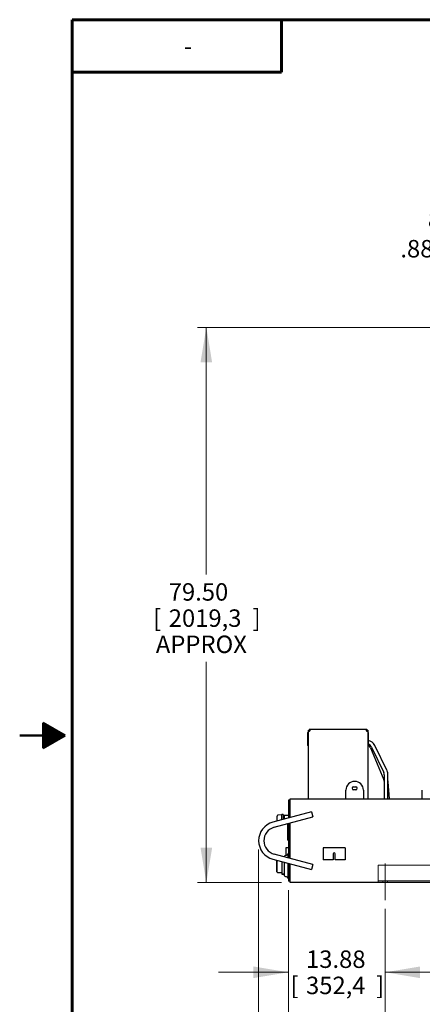
# Model space of a CAD drawing. Units: inches. Extents: x 0 to 17, y 0 to 11.
# Drawn here: x 0 to 2.9, y 3.6 to 10.6 of the extents above; entities that cross this region are included whole.
import ezdxf
from ezdxf import colors
from ezdxf.entities.mleader import LeaderData, LeaderLine
from ezdxf.enums import TextEntityAlignment as Align
from ezdxf.lldxf.tags import DXFTag
from ezdxf.math import Vec2, Vec3

# ---------------------------------------------------------------- set-up
doc = ezdxf.new("R2010")
doc.units = ezdxf.units.IN
doc.header["$MEASUREMENT"] = 0
for name, color, linetype in [('10', 7, 'Continuous'), ('18124004', 7, 'Continuous'), ('18124009', 7, 'Continuous'), ('25568021', 7, 'Continuous'), ('27135082', 7, 'Continuous'), ('29313127', 7, 'Continuous'), ('31923034', 7, 'Continuous'), ('33245028', 7, 'Continuous'), ('33541055_1', 7, 'Continuous'), ('33611012', 7, 'Continuous'), ('34137006', 7, 'Continuous'), ('34268037', 7, 'Continuous'), ('34455016', 7, 'Continuous'), ('34484221', 7, 'Continuous'), ('34851702', 7, 'Continuous'), ('36374047', 7, 'Continuous'), ('CASE_CH_3', 7, 'Continuous'), ('Default', 7, 'Continuous'), ('P32_10009', 7, 'Continuous'), ('T0816_15070', 7, 'Continuous'), ('V08_15079', 7, 'Continuous')]:
    doc.layers.add(name, color=color, linetype=linetype)
doc.styles.add('SEACAD_Arial', font='arial.ttf')
tags = doc.linetypes.add('CENTER2', pattern=[1.125, 0.75, -0.125, 0.125, -0.125]).pattern_tags.tags
tags[10:11] = [DXFTag(74, 4), DXFTag(75, 0), DXFTag(340, '0'), DXFTag(46, 0.0), DXFTag(50, 0.0), DXFTag(44, 0.0), DXFTag(45, 0.0)]
tags[8:9] = [DXFTag(74, 4), DXFTag(75, 0), DXFTag(340, '0'), DXFTag(46, 0.0), DXFTag(50, 0.0), DXFTag(44, 0.0), DXFTag(45, 0.0)]
tags[6:7] = [DXFTag(74, 4), DXFTag(75, 0), DXFTag(340, '0'), DXFTag(46, 0.0), DXFTag(50, 0.0), DXFTag(44, 0.0), DXFTag(45, 0.0)]
tags[4:5] = [DXFTag(74, 4), DXFTag(75, 0), DXFTag(340, '0'), DXFTag(46, 0.0), DXFTag(50, 0.0), DXFTag(44, 0.0), DXFTag(45, 0.0)]
doc.dimstyles.new('Outline', dxfattribs={"dimtxt": 0.125, "dimasz": 0.25, "dimexe": 0.0625, "dimexo": 0.0625, "dimgap": 0.03125, "dimtad": 0, "dimtih": 1, "dimtoh": 1, "dimlfac": 20, "dimzin": 4, "dimdsep": 46, "dimtxsty": 'SEACAD_Arial', "dimblk1": '_SE_FILLED', "dimblk2": '_SE_FILLED', "dimsah": 1, "dimcen": 0.0625, "dimadec": 0, "dimazin": 0, "dimtfac": 1, "dimtdec": 1, "dimtofl": 0, "dimtmove": 0, "dimatfit": 3, "dimfxl": 1, "dimtolj": 1, "dimtzin": 4, "dimarcsym": 0})

# ---------------------------------------------------------------- blocks, each defined once
blk = doc.blocks.new('_SE_FILLED')
at = {"color": 0}
blk.add_line((0, 0), (-1, 0), dxfattribs=at)
blk.add_solid([(0, 0), (-1, -0.1665), (-1, 0.1665), (0, 0)], dxfattribs=at)
blk = doc.blocks.new('SEANNOT_GROUP2')
at = {"layer": 'Default', "color": 7, "linetype": 'CENTER2', "lineweight": 15}
blk.add_line((2.6177, 4.3219), (2.6177, 4.5844), dxfattribs=at)
blk = doc.blocks.new('SE1')
at = {"layer": '18124004', "color": 7, "linetype": 'Continuous', "lineweight": 30}
for p, q in [((2.5126, 5.4113), (2.6082, 5.1829)), ((2.6476, 5.0469), (2.6381, 5.1693))]:
    blk.add_line(p, q, dxfattribs=at)
for centre, radius, start, end in [((2.4731, 5.3963), 0.0422, 20.81072, 57.42505), ((2.5613, 5.1633), 0.0507, 10.05702, 22.63676), ((2.5612, 5.1633), 0.0771, 4.45261, 8.90756)]:
    blk.add_arc(centre, radius, start, end, dxfattribs=at)
at = {"layer": '18124009', "color": 7, "linetype": 'Continuous', "lineweight": 30}
for p, q in [((2.631, 5.246), (2.5427, 5.4288)), ((2.519, 5.4174), (2.6074, 5.2346)), ((2.6111, 5.2187), (2.6111, 5.0469)), ((2.6373, 5.0469), (2.6373, 5.2187))]:
    blk.add_line(p, q, dxfattribs=at)
for centre, radius, start, end in [((2.4875, 5.4043), 0.0604, 23.92571, 82.04862), ((2.4872, 5.4039), 0.0346, 22.94391, 75.60636), ((2.5745, 5.2186), 0.0366, 0.11047, 25.87745), ((2.5745, 5.2186), 0.0628, 0.05457, 25.85659)]:
    blk.add_arc(centre, radius, start, end, dxfattribs=at)
at = {"layer": '25568021', "color": 7, "linetype": 'Continuous', "lineweight": 30}
for p, q in [((1.9208, 4.6531), (1.9208, 4.6241)), ((1.9239, 4.6531), (1.9208, 4.6531)), ((1.8943, 4.6331), (1.8943, 4.6312)), ((1.8943, 4.5924), (1.8943, 4.4981)), ((1.9208, 4.5853), (1.9208, 4.4781)), ((1.9208, 4.4781), (1.9239, 4.4781))]:
    blk.add_line(p, q, dxfattribs=at)
for points, knots in [([(1.9208, 4.6531), (1.9196, 4.6501), (1.9171, 4.6444), (1.9078, 4.6406), (1.8982, 4.6403), (1.8955, 4.6354), (1.8943, 4.6331)], [0, 0, 0, 0, 0.253389, 0.535992, 0.804958, 1, 1, 1, 1]), ([(1.8943, 4.4981), (1.8955, 4.4959), (1.8982, 4.491), (1.9078, 4.4907), (1.9171, 4.4869), (1.9196, 4.4812), (1.9208, 4.4781)], [0, 0, 0, 0, 0.195042, 0.464008, 0.746611, 1, 1, 1, 1])]:
    blk.add_open_spline(points, degree=3, knots=knots, dxfattribs=at)
at = {"layer": '27135082', "color": 7, "linetype": 'Continuous', "lineweight": 30}
for p, q in [((2.0646, 5.4279), (2.0646, 5.5217)), ((2.4958, 5.5217), (2.4958, 5.4279))]:
    blk.add_line(p, q, dxfattribs=at)
for centre, start, end in [((2.0708, 5.5217), 120, 180), ((2.4896, 5.5217), 0, 60), ((2.0708, 5.4279), 180, 240), ((2.4896, 5.4279), 300, 0)]:
    blk.add_arc(centre, 0.00625, start, end, dxfattribs=at)
at = {"layer": '29313127', "color": 7, "linetype": 'Continuous', "lineweight": 30}
for q in [(1.8427, 4.6062), (1.8434, 4.5243)]:
    blk.add_line((1.8427, 4.525), q, dxfattribs=at)
at = {"layer": '31923034', "color": 7, "linetype": 'Continuous', "lineweight": 30}
for p, q in [((2.0892, 4.9536), (1.8134, 4.8797)), ((2.0892, 4.9536), (2.0989, 4.9174)), ((1.8231, 4.8435), (2.0989, 4.9174)), ((1.8134, 4.6141), (2.0892, 4.5402)), ((2.0989, 4.5764), (1.8231, 4.6503)), ((2.0989, 4.5764), (2.0892, 4.5402))]:
    blk.add_line(p, q, dxfattribs=at)
for radius in [0.1375, 0.1]:
    blk.add_arc((1.8489, 4.7469), radius, 105, 255, dxfattribs=at)
at = {"layer": '33245028', "color": 7, "linetype": 'Continuous', "lineweight": 30}
for p, q in [((1.9052, 4.6969), (1.9052, 4.6405)), ((1.9239, 4.6969), (1.9052, 4.6969))]:
    blk.add_line(p, q, dxfattribs=at)
at = {"layer": '33541055_1', "color": 7, "linetype": 'Continuous', "lineweight": 30}
for p, q in [((1.9239, 5.0375), (1.9239, 5.0125)), ((1.9364, 5.0375), (1.9239, 5.0375)), ((1.9239, 5.0125), (1.9239, 4.9093)), ((1.9239, 4.8705), (1.9239, 4.6233)), ((1.9239, 4.5844), (1.9239, 4.4813)), ((1.9239, 4.4813), (1.9239, 4.4563)), ((1.9364, 4.4563), (1.9239, 4.4563))]:
    blk.add_line(p, q, dxfattribs=at)
at = {"layer": '33611012', "color": 7, "linetype": 'Continuous', "lineweight": 30}
blk.add_line((1.9177, 4.8688), (1.9177, 4.7564), dxfattribs=at)
blk.add_arc((1.9272, 4.7564), 0.0095, 180, 249.99481, dxfattribs=at)
at = {"layer": '34137006', "color": 7, "linetype": 'Continuous', "lineweight": 30}
for p, q in [((2.3364, 5.0719), (2.3364, 5.1094)), ((2.3911, 5.1328), (2.4068, 5.1328)), ((2.4068, 5.111), (2.3911, 5.111)), ((2.4614, 5.1094), (2.4614, 5.0719)), ((2.3364, 5.0469), (2.3364, 5.0719)), ((2.4614, 5.0719), (2.4614, 5.0469))]:
    blk.add_line(p, q, dxfattribs=at)
for centre, radius, start, end in [((2.3989, 5.1094), 0.0625, 0, 180), ((2.3911, 5.1219), 0.0109, 90, 270), ((2.4068, 5.1219), 0.0109, 270, 90)]:
    blk.add_arc(centre, radius, start, end, dxfattribs=at)
at = {"layer": '34268037', "color": 7, "linetype": 'Continuous', "lineweight": 30}
for p, q in [((2.0739, 5.5435), (2.074, 5.5435)), ((2.0739, 5.5373), (2.0795, 5.5373)), ((2.0739, 5.532), (2.0739, 5.5373)), ((2.481, 5.5373), (2.4864, 5.5373)), ((2.4864, 5.5435), (2.4864, 5.5435)), ((2.4864, 5.5373), (2.4864, 5.5319))]:
    blk.add_line(p, q, dxfattribs=at)
at = {"layer": '34455016', "color": 7, "linetype": 'Continuous', "lineweight": 30}
for p, q in [((2.1862, 4.6969), (2.1739, 4.6969)), ((2.1739, 4.6969), (2.1739, 4.6094)), ((2.318, 4.6969), (2.1862, 4.6969)), ((2.245, 4.6531), (2.245, 4.6094)), ((2.2591, 4.6094), (2.2591, 4.6531)), ((2.3302, 4.6969), (2.318, 4.6969)), ((2.3302, 4.6969), (2.3302, 4.6094)), ((2.1862, 4.6094), (2.1739, 4.6094)), ((2.245, 4.6094), (2.1862, 4.6094)), ((2.318, 4.6094), (2.2591, 4.6094)), ((2.3302, 4.6094), (2.318, 4.6094))]:
    blk.add_line(p, q, dxfattribs=at)
blk.add_arc((2.2521, 4.6531), 0.00703, 0, 180, dxfattribs=at)
at = {"layer": '34484221', "color": 7, "linetype": 'Continuous', "lineweight": 30}
for p, q in [((1.9364, 5.0469), (4.1914, 5.0469)), ((1.9364, 5.0219), (1.9364, 5.0469)), ((1.9364, 4.9127), (1.9364, 5.0219)), ((1.9364, 4.6199), (1.9364, 4.8739)), ((1.9364, 4.4719), (1.9364, 4.5811)), ((1.9364, 4.4469), (1.9364, 4.4719)), ((7.8364, 4.4469), (1.9364, 4.4469))]:
    blk.add_line(p, q, dxfattribs=at)
at = {"layer": '34851702', "color": 7, "linetype": 'Continuous', "lineweight": 30}
for p, q in [((2.0677, 5.0469), (2.0677, 5.5373)), ((2.0677, 5.5373), (2.0677, 5.5373)), ((2.0677, 5.5373), (2.0739, 5.5373)), ((2.0739, 5.5373), (2.074, 5.5373)), ((2.4864, 5.5435), (2.074, 5.5435)), ((2.074, 5.5435), (2.074, 5.5435)), ((2.074, 5.5435), (2.074, 5.5373)), ((2.074, 5.5373), (2.074, 5.5373)), ((2.0776, 5.5337), (2.0802, 5.531)), ((2.0776, 5.5337), (2.0802, 5.531)), ((2.4828, 5.5337), (2.4802, 5.531)), ((2.4828, 5.5337), (2.4802, 5.531)), ((2.4864, 5.5435), (2.4864, 5.5435)), ((2.4864, 5.5435), (2.4864, 5.5373)), ((2.4864, 5.5373), (2.4864, 5.5373)), ((2.4927, 5.5373), (2.4864, 5.5373)), ((2.4864, 5.5373), (2.4864, 5.5373)), ((2.4927, 5.5373), (2.4927, 5.0469)), ((2.4927, 5.5373), (2.4927, 5.5373))]:
    blk.add_line(p, q, dxfattribs=at)
for points, knots in [([(2.0677, 5.5373), (2.0677, 5.5369), (2.0677, 5.5365), (2.0677, 5.5357), (2.0677, 5.5353), (2.0678, 5.5347), (2.0678, 5.5344), (2.0679, 5.5338), (2.068, 5.5336), (2.0682, 5.5331), (2.0683, 5.5329), (2.0685, 5.5325), (2.0686, 5.5323), (2.0691, 5.5319), (2.0695, 5.5317), (2.0702, 5.5314), (2.0705, 5.5314), (2.071, 5.5313), (2.0713, 5.5313), (2.0719, 5.5313), (2.0722, 5.5314), (2.0728, 5.5315), (2.0732, 5.5315), (2.0742, 5.5318), (2.0749, 5.5321), (2.0759, 5.5326), (2.0763, 5.5328), (2.0769, 5.5332), (2.0773, 5.5334), (2.0776, 5.5337)], [0, 0, 0, 0, 0.0625, 0.0625, 0.125, 0.125, 0.1875, 0.1875, 0.25, 0.25, 0.3125, 0.3125, 0.375, 0.375, 0.5, 0.5, 0.5625, 0.5625, 0.625, 0.625, 0.6875, 0.6875, 0.75, 0.75, 0.875, 0.875, 0.9375, 0.9375, 1, 1, 1, 1]), ([(2.0776, 5.5337), (2.0786, 5.5349), (2.0793, 5.5364), (2.08, 5.5391), (2.08, 5.5403), (2.0794, 5.5422), (2.0788, 5.5428), (2.0775, 5.5433), (2.0769, 5.5434), (2.0756, 5.5435), (2.0748, 5.5435), (2.074, 5.5435)], [0, 0, 0, 0, 0.25, 0.25, 0.5, 0.5, 0.75, 0.75, 0.875, 0.875, 1, 1, 1, 1]), ([(2.0792, 5.5366), (2.0792, 5.5367), (2.0791, 5.5367), (2.0785, 5.5371), (2.0777, 5.5372), (2.0759, 5.5373), (2.0749, 5.5373), (2.074, 5.5373)], [0.4819654, 0.4819654, 0.4819654, 0.4819654, 0.5, 0.5, 0.75, 0.75, 1, 1, 1, 1]), ([(2.074, 5.5373), (2.074, 5.5363), (2.074, 5.5353), (2.0741, 5.5336), (2.0742, 5.5327), (2.0745, 5.5321), (2.0746, 5.5321), (2.0746, 5.532)], [0, 0, 0, 0, 0.25, 0.25, 0.5, 0.5, 0.5184916, 0.5184916, 0.5184916, 0.5184916]), ([(2.4864, 5.5435), (2.486, 5.5435), (2.4856, 5.5435), (2.4849, 5.5435), (2.4845, 5.5435), (2.4838, 5.5434), (2.4835, 5.5434), (2.483, 5.5433), (2.4827, 5.5432), (2.4822, 5.5431), (2.482, 5.543), (2.4817, 5.5427), (2.4815, 5.5426), (2.481, 5.5421), (2.4808, 5.5417), (2.4806, 5.541), (2.4805, 5.5408), (2.4805, 5.5403), (2.4805, 5.54), (2.4805, 5.5394), (2.4805, 5.5391), (2.4806, 5.5384), (2.4807, 5.5381), (2.481, 5.5371), (2.4812, 5.5364), (2.4817, 5.5353), (2.4819, 5.535), (2.4823, 5.5343), (2.4826, 5.534), (2.4828, 5.5337)], [0, 0, 0, 0, 0.0625, 0.0625, 0.125, 0.125, 0.1875, 0.1875, 0.25, 0.25, 0.3125, 0.3125, 0.375, 0.375, 0.5, 0.5, 0.5625, 0.5625, 0.625, 0.625, 0.6875, 0.6875, 0.75, 0.75, 0.875, 0.875, 0.9375, 0.9375, 1, 1, 1, 1]), ([(2.4864, 5.5373), (2.4859, 5.5373), (2.4855, 5.5373), (2.4845, 5.5373), (2.484, 5.5373), (2.4832, 5.5372), (2.4827, 5.5372), (2.482, 5.537), (2.4816, 5.5369), (2.4813, 5.5367), (2.4812, 5.5367), (2.4812, 5.5367)], [0, 0, 0, 0, 0.125, 0.125, 0.25, 0.25, 0.375, 0.375, 0.5, 0.5, 0.5141481, 0.5141481, 0.5141481, 0.5141481]), ([(2.4828, 5.5337), (2.4841, 5.5327), (2.4856, 5.532), (2.4883, 5.5313), (2.4895, 5.5312), (2.4914, 5.5318), (2.492, 5.5324), (2.4925, 5.5338), (2.4926, 5.5344), (2.4927, 5.5357), (2.4927, 5.5365), (2.4927, 5.5373)], [0, 0, 0, 0, 0.25, 0.25, 0.5, 0.5, 0.75, 0.75, 0.875, 0.875, 1, 1, 1, 1]), ([(2.4858, 5.532), (2.4858, 5.5321), (2.4859, 5.5321), (2.4862, 5.5327), (2.4863, 5.5336), (2.4864, 5.5353), (2.4864, 5.5363), (2.4864, 5.5373)], [0.4855941, 0.4855941, 0.4855941, 0.4855941, 0.5, 0.5, 0.75, 0.75, 1, 1, 1, 1])]:
    blk.add_open_spline(points, degree=3, knots=knots, dxfattribs=at)
at = {"layer": '36374047', "color": 7, "lineweight": 15}
for p, q in [((2.5677, 4.4469), (2.5677, 4.5719)), ((2.5677, 4.5719), (3.0677, 4.5719)), ((2.5677, 4.4594), (3.0677, 4.4594)), ((2.6005, 4.4594), (2.6005, 4.4469)), ((2.6349, 4.4594), (2.6349, 4.4469))]:
    blk.add_line(p, q, dxfattribs=at)
at = {"layer": 'CASE_CH_3', "color": 7, "linetype": 'Continuous', "lineweight": 30}
blk.add_line((2.8834, 5.0469), (2.8834, 5.1094), dxfattribs=at)
at = {"layer": 'P32_10009', "color": 7, "linetype": 'Continuous', "lineweight": 30}
for p, q in [((1.8434, 4.5656), (1.8434, 4.606)), ((1.8779, 4.5968), (1.8779, 4.5063)), ((1.8434, 4.5221), (1.8434, 4.5656)), ((1.8454, 4.5201), (1.8769, 4.5201)), ((1.8779, 4.5063), (1.8943, 4.507))]:
    blk.add_line(p, q, dxfattribs=at)
at = {"layer": 'P32_10009', "color": 7, "lineweight": 15}
blk.add_line((1.8941, 4.5105), (1.8779, 4.5097), dxfattribs=at)
at = {"layer": 'P32_10009', "color": 7, "linetype": 'Continuous', "lineweight": 30}
for centre, radius, start, end in [((1.8454, 4.5221), 0.002, 180, 270), ((1.8769, 4.5191), 0.001, 0, 90)]:
    blk.add_arc(centre, radius, start, end, dxfattribs=at)
at = {"layer": 'T0816_15070', "color": 7, "linetype": 'Continuous', "lineweight": 30}
for p, q in [((1.8948, 4.9264), (1.8867, 4.926)), ((1.8948, 4.9264), (1.8948, 4.9015)), ((1.9239, 4.9264), (1.8948, 4.9264))]:
    blk.add_line(p, q, dxfattribs=at)
at = {"layer": 'T0816_15070', "color": 7, "lineweight": 15}
blk.add_line((1.8868, 4.9232), (1.8948, 4.9235), dxfattribs=at)
at = {"layer": 'V08_15079', "color": 7, "linetype": 'Continuous', "lineweight": 30}
for p, q in [((1.8867, 4.9353), (1.8785, 4.9353)), ((1.8867, 4.9353), (1.8867, 4.8994)), ((1.8432, 4.8883), (1.8432, 4.9225)), ((1.8757, 4.932), (1.8487, 4.9287)), ((1.877, 4.8968), (1.877, 4.9338))]:
    blk.add_line(p, q, dxfattribs=at)
for centre, radius, start, end in [((1.8785, 4.9338), 0.0015, 90, 180), ((1.8494, 4.9225), 0.00625, 97, 180), ((1.8494, 4.8883), 0.00625, 180, 185.20553), ((1.8755, 4.9335), 0.0015, 277, 0)]:
    blk.add_arc(centre, radius, start, end, dxfattribs=at)
blk = doc.blocks.new('DMBLK20')
at = {"layer": 'Default', "linetype": 'Continuous', "lineweight": 15}
for points in [[(1.2949, 8.1719), (1.3782, 8.1719), (1.3366, 8.4219)], [(1.2949, 4.6969), (1.3366, 4.4469), (1.3782, 4.6969)]]:
    blk.add_hatch(color=7, dxfattribs=at).paths.add_polyline_path(points)
at = {"layer": 'Default', "color": 7, "linetype": 'Continuous', "lineweight": 15}
for p, q in [((5.0914, 8.4219), (1.2741, 8.4219)), ((1.3366, 6.6531), (1.3366, 8.4219)), ((1.3366, 4.4469), (1.3366, 6.0281)), ((1.8739, 4.4469), (1.2741, 4.4469))]:
    blk.add_line(p, q, dxfattribs=at)
at = {"layer": 'Default', "color": 7, "linetype": 'Continuous', "lineweight": 15, "style": 'SEACAD_Arial'}
for s, p in [('79.50', (1.0675, 6.5906)), ('[', (0.9561, 6.4031)), ('2019,3', (1.0675, 6.4031)), (']', (1.6681, 6.4031)), ('APPROX', (0.9751, 6.2156))]:
    blk.add_text(s, height=0.125, dxfattribs=at).set_placement(p, align=Align.TOP_LEFT)
blk = doc.blocks.new('DMBLK21')
at = {"layer": 'Default', "linetype": 'Continuous', "lineweight": 15}
for points in [[(1.6739, 3.7632), (1.9239, 3.8049), (1.6739, 3.8466)], [(2.8677, 3.7632), (2.8677, 3.8466), (2.6177, 3.8049)]]:
    blk.add_hatch(color=7, dxfattribs=at).paths.add_polyline_path(points)
at = {"layer": 'Default', "color": 7, "linetype": 'Continuous', "lineweight": 15}
for p, q in [((1.9239, 4.3938), (1.9239, 3.7424)), ((2.6177, 4.2594), (2.6177, 3.7424)), ((1.4239, 3.8049), (1.9239, 3.8049)), ((2.6177, 3.8049), (3.1177, 3.8049))]:
    blk.add_line(p, q, dxfattribs=at)
at = {"layer": 'Default', "color": 7, "linetype": 'Continuous', "lineweight": 15, "style": 'SEACAD_Arial'}
for s, p in [('13.88', (2.0507, 3.9611)), ('[', (1.9393, 3.7736)), ('352,4', (2.0507, 3.7736)), (']', (2.5534, 3.7736))]:
    blk.add_text(s, height=0.125, dxfattribs=at).set_placement(p, align=Align.TOP_LEFT)
blk = doc.blocks.new('DMBLK22')
at = {"layer": 'Default', "linetype": 'Continuous', "lineweight": 15}
for points in [[(2.3677, 3.199), (2.6177, 3.2407), (2.3677, 3.2823)], [(3.2677, 3.199), (3.2677, 3.2823), (3.0177, 3.2407)]]:
    blk.add_hatch(color=7, dxfattribs=at).paths.add_polyline_path(points)
at = {"layer": 'Default', "color": 7, "linetype": 'Continuous', "lineweight": 15}
for p, q in [((2.6177, 4.2594), (2.6177, 3.1782)), ((3.0177, 4.2594), (3.0177, 3.1782)), ((2.1177, 3.2407), (2.6177, 3.2407)), ((3.0177, 3.2407), (3.4663, 3.2407))]:
    blk.add_line(p, q, dxfattribs=at)
at = {"layer": 'Default', "color": 7, "linetype": 'Continuous', "lineweight": 15, "style": 'SEACAD_Arial'}
for s, p in [('8.00', (3.6402, 3.3969)), ('[', (3.5288, 3.2094)), ('203,2', (3.6402, 3.2094)), (']', (4.143, 3.2094))]:
    blk.add_text(s, height=0.125, dxfattribs=at).set_placement(p, align=Align.TOP_LEFT)
blk = doc.blocks.new('DMBLK23')
at = {"layer": 'Default', "linetype": 'Continuous', "lineweight": 15}
for points in [[(2.1739, 2.5141), (2.1739, 2.5974), (1.9239, 2.5557)], [(7.5989, 2.5141), (7.8489, 2.5557), (7.5989, 2.5974)]]:
    blk.add_hatch(color=7, dxfattribs=at).paths.add_polyline_path(points)
at = {"layer": 'Default', "color": 7, "linetype": 'Continuous', "lineweight": 15}
for p, q in [((1.9239, 4.3938), (1.9239, 2.4932)), ((7.8489, 4.3938), (7.8489, 2.4932)), ((1.9239, 2.5557), (3.9347, 2.5557)), ((4.8205, 2.5557), (7.8489, 2.5557))]:
    blk.add_line(p, q, dxfattribs=at)
at = {"layer": 'Default', "color": 7, "linetype": 'Continuous', "lineweight": 15, "style": 'SEACAD_Arial'}
for s, p in [('118.50', (4.1086, 2.712)), ('[', (3.9972, 2.5245)), ('3009,9', (4.1086, 2.5245)), (']', (4.7091, 2.5245))]:
    blk.add_text(s, height=0.125, dxfattribs=at).set_placement(p, align=Align.TOP_LEFT)
blk = doc.blocks.new('DMBLK24')
at = {"layer": 'Default', "linetype": 'Continuous', "lineweight": 15}
for points in [[(1.9614, 1.9553), (1.9614, 2.0386), (1.7114, 1.9969)], [(7.8114, 1.9553), (8.0614, 1.9969), (7.8114, 2.0386)]]:
    blk.add_hatch(color=7, dxfattribs=at).paths.add_polyline_path(points)
at = {"layer": 'Default', "color": 7, "linetype": 'Continuous', "lineweight": 15}
for p, q in [((1.7114, 4.6844), (1.7114, 1.9344)), ((8.0614, 4.6844), (8.0614, 1.9344)), ((1.7114, 1.9969), (4.0384, 1.9969)), ((5.7345, 1.9969), (8.0614, 1.9969))]:
    blk.add_line(p, q, dxfattribs=at)
at = {"layer": 'Default', "color": 7, "linetype": 'Continuous', "lineweight": 15, "style": 'SEACAD_Arial'}
for s, p in [('127.00', (4.2123, 2.1532)), ('APPROX', (4.9492, 2.0594)), ('[', (4.1009, 1.9657)), (']', (4.8128, 1.9657)), ('3225,8', (4.2123, 1.9657))]:
    blk.add_text(s, height=0.125, dxfattribs=at).set_placement(p, align=Align.TOP_LEFT)
blk = doc.blocks.new('_DOT')
at = {"color": 0, "linetype": 'ByBlock', "lineweight": -2}
blk.add_line((-0.5, 0), (-1, 0), dxfattribs=at)
at = {"color": 0, "linetype": 'ByBlock', "const_width": 0.5}
blk.add_lwpolyline([(-0.25, 0, 1), (0.25, 0, 1)], format="xyb", close=True, dxfattribs=at)

msp = doc.modelspace()

# ---------------------------------------------------------------- linework, layer by layer
at = {"layer": '10', "color": 7, "linetype": 'Continuous', "lineweight": 60}
for p, q in [((0.375, 0.375), (0.375, 10.625)), ((0.375, 10.625), (16.625, 10.625)), ((1.875, 10.25), (1.875, 10.625)), ((0.375, 10.25), (1.875, 10.25))]:
    msp.add_line(p, q, dxfattribs=at)
at = {"layer": '10', "color": 7, "linetype": 'Continuous', "lineweight": 50}
for p, q in [((0.1691, 5.59), (0.1691, 5.41)), ((0.325, 5.5), (0.1691, 5.59)), ((0.19509, 5.575), (0.1691, 5.575)), ((0.325, 5.5), (0, 5.5)), ((0.22107, 5.56), (0.1691, 5.56)), ((0.24705, 5.545), (0.1691, 5.545)), ((0.27304, 5.53), (0.1691, 5.53)), ((0.29902, 5.515), (0.1691, 5.515)), ((0.1691, 5.41), (0.325, 5.5)), ((0.29902, 5.485), (0.1691, 5.485)), ((0.27304, 5.47), (0.1691, 5.47)), ((0.24705, 5.455), (0.1691, 5.455)), ((0.22107, 5.44), (0.1691, 5.44)), ((0.19509, 5.425), (0.1691, 5.425))]:
    msp.add_line(p, q, dxfattribs=at)

# ---------------------------------------------------------------- block references
at = {"layer": 'Default'}
for name in ['SE1', 'SEANNOT_GROUP2']:
    msp.add_blockref(name, (0, 0), dxfattribs=at)

# ---------------------------------------------------------------- dimensions: what is measured, and where the dimension line sits
at = {"layer": 'Default', "color": 7, "linetype": 'Continuous', "lineweight": 15}
for base, p1, p2, angle, text, picture, middle, dimtype in [((1.33656, 8.4219), (1.93645, 4.44689), (5.15395, 8.4219), 90, '\\A1;<>\\PAPPROX', 'DMBLK20', (1.33656, 6.4344), 160), ((1.71145, 1.99692), (1.71145, 4.74689), (8.06145, 4.74689), 360, '\\A1;<> APPROX', 'DMBLK24', (4.88645, 1.99692), 161), ((1.92395, 2.55575), (1.92395, 4.45627), (7.84895, 4.45627), 0, '\\A1;<>', 'DMBLK23', (4.37759, 2.55575), 161), ((2.6177, 3.24068), (2.6177, 4.32189), (3.0177, 4.32189), 0, '\\A1;<>', 'DMBLK22', (3.46633, 3.24068), 161)]:
    dim = msp.add_linear_dim(base=base, p1=p1, p2=p2, angle=angle, text=text, dimstyle='Outline', override={"dimpost": '\\X'}, dxfattribs=at)
    dim.commit()
    dim.dimension.update_dxf_attribs({"geometry": picture, "text_midpoint": middle, "dimtype": dimtype})
dim = msp.add_linear_dim(base=(2.6176992734, 3.8048861703), p1=(1.9239492734, 4.4562685788), p2=(2.6176992734, 4.3218935788), text='\\A1;<>\\PAPPROX', dimstyle='Outline', override={"dimpost": '\\X'}, dxfattribs=at)
dim.commit()
dim.dimension.update_dxf_attribs({"geometry": 'DMBLK21', "text_midpoint": (2.2708242896, 3.8048861703), "dimtype": 160})

# ---------------------------------------------------------------- leaders
ml = msp.add_multileader_mtext('Standard', dxfattribs=at)
ml.set_content('{\\pxsm0.9;\\fMicrosoft Sans Serif|b0||i0||c0|p34;\\W1.;19564\\P}', color=256)
ml.set_leader_properties()
ml.set_arrow_properties(name='DOT')
ml.build(insert=Vec2(0, 0))
ml.multileader.update_dxf_attribs({"leader_type": 0, "dogleg_length": 0, "arrow_head_size": 0.188})
ctx = ml.context
ctx.base_point, ctx.char_height, ctx.arrow_head_size, ctx.landing_gap_size = Vec3(10.09624, 10.4426), 0.188, 0.188, 0.094
ctx.text_align_type = 1
notes = []
notes.append((ctx, [(0, (0, 0, 0), (0, 0), (1, 0), 1, [])]))
ctx.mtext.insert, ctx.mtext.alignment = Vec3(10.53075, 10.5382), 2
ml = msp.add_multileader_mtext('Standard', dxfattribs=at)
ml.set_content('{\\pxsm0.9;\\fHelvetica-Narrow|b0||i0||c0|p34;\\W1.;-\\P}', color=256)
ml.set_leader_properties()
ml.set_arrow_properties(name='DOT')
ml.build(insert=Vec2(0, 0))
ml.multileader.update_dxf_attribs({"leader_type": 0, "dogleg_length": 0, "arrow_head_size": 0.125})
ctx = ml.context
ctx.base_point, ctx.char_height, ctx.arrow_head_size, ctx.landing_gap_size = Vec3(1.09781, 10.43682), 0.125, 0.125, 0.0625
ctx.text_align_type = 1
notes.append((ctx, [(0, (0, 0, 0), (0, 0), (1, 0), 1, [])]))
ctx.mtext.insert, ctx.mtext.alignment = Vec3(1.20531, 10.49932), 2
ml = msp.add_multileader_mtext('Standard', dxfattribs=at)
ml.set_content('{\\pxsm0.9;\\fHelvetica-Narrow|b0||i0||c0|p34;\\W1.;1\\P}', color=256)
ml.set_leader_properties()
ml.set_arrow_properties(name='DOT')
ml.build(insert=Vec2(0, 0))
ml.multileader.update_dxf_attribs({"leader_type": 0, "dogleg_length": 0, "arrow_head_size": 0.09})
ctx = ml.context
ctx.base_point, ctx.char_height, ctx.arrow_head_size, ctx.landing_gap_size = Vec3(11.98776, 10.39317), 0.09, 0.09, 0.045
notes.append((ctx, [(0, (0, 0, 0), (0, 0), (1, 0), 1, [])]))
ctx.mtext.insert = Vec3(12.07776, 10.43817)
ml = msp.add_multileader_mtext('Standard', dxfattribs=at)
ml.set_content('{\\pxsm0.9;\\fHelvetica-Narrow|b0||i0||c0|p34;\\W1.;1\\P}', color=256)
ml.set_leader_properties()
ml.set_arrow_properties(name='DOT')
ml.build(insert=Vec2(0, 0))
ml.multileader.update_dxf_attribs({"leader_type": 0, "dogleg_length": 0, "arrow_head_size": 0.09})
ctx = ml.context
ctx.base_point, ctx.char_height, ctx.arrow_head_size, ctx.landing_gap_size = Vec3(11.63151, 10.39032), 0.09, 0.09, 0.045
notes.append((ctx, [(0, (0, 0, 0), (0, 0), (1, 0), 1, [])]))
ctx.mtext.insert = Vec3(11.72151, 10.43532)
ml = msp.add_multileader_mtext('Standard', dxfattribs=at)
ml.set_content('{\\pxsm0.9;\\fArial|b0||i0||c0|p34;\\W1.;DISCHARGE:\\P8.00 NOMINAL WITH 8 HOLES\\P.88/[22,4] DIA EQUALLY SPACED\\PON A 11.75/[298,5] DIA BC\\P}', color=256)
ml.set_leader_properties()
ml.set_arrow_properties(name='_SE_FILLED')
ml.build(insert=Vec2(0, 0))
ml.multileader.update_dxf_attribs({"dogleg_length": 0.26872, "arrow_head_size": 0.25})
ctx = ml.context
ctx.base_point, ctx.char_height, ctx.arrow_head_size, ctx.landing_gap_size = Vec3(2.47996, 9.41229), 0.125, 0.25, 0.0625
ctx.text_align_type = 2
notes.append((ctx, [(0, (1, 1, 0), (5.56231, 9.38479), (-1, 0), 0.26872, [(0, [(6.55146, 5.94409)], 0, [])])]))
ctx.mtext.insert, ctx.mtext.alignment = Vec3(5.23108, 9.4646), 3
for ctx, leaders in notes:
    for number, flags, end, landing, length, lines in leaders:
        leader = LeaderData()
        leader.index, (leader.has_last_leader_line, leader.has_dogleg_vector, leader.attachment_direction) = number, flags
        leader.last_leader_point, leader.dogleg_vector, leader.dogleg_length = Vec3(end), Vec3(landing), length
        for number, points, colour, breaks in lines:
            line = LeaderLine()
            line.index, line.vertices, line.color, line.breaks = number, Vec3.list(points), colors.encode_raw_color(colour), breaks
            leader.lines.append(line)
        ctx.leaders.append(leader)

doc.saveas('drawing.dxf')
